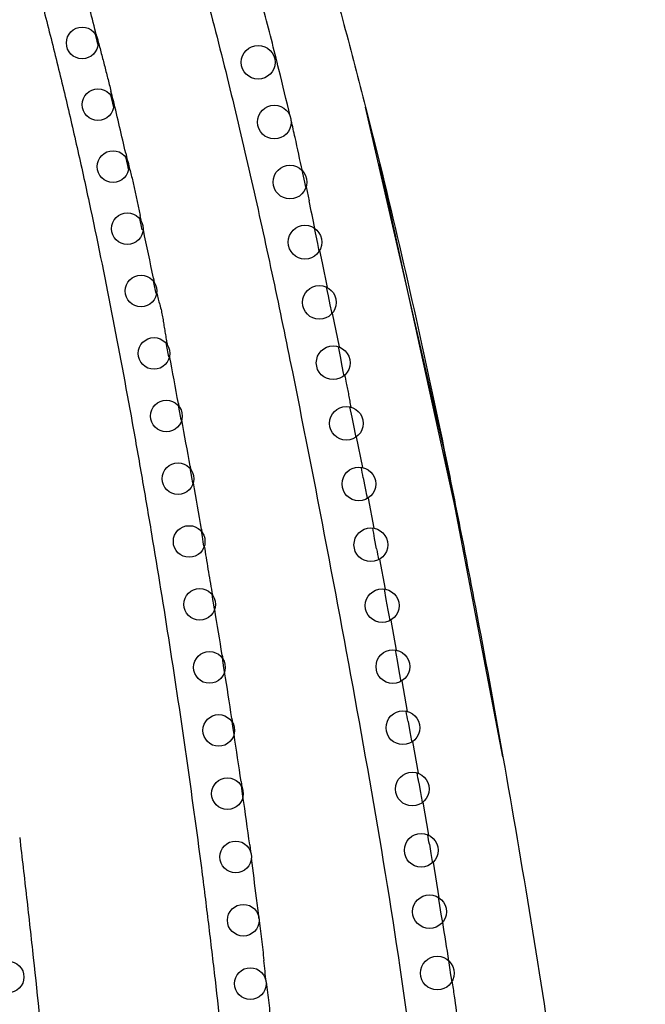
# Model space of a CAD drawing. Units: inches. Extents: x 7.05 to 14.37, y 5.66 to 12.36.
# Drawn here: x 13.31 to 14.09, y 7.6 to 8.82 of the extents above; entities that cross this region are included whole.
import ezdxf

# ---------------------------------------------------------------- set-up
doc = ezdxf.new("R2010")
doc.units = ezdxf.units.IN
doc.header["$LTSCALE"] = 1.21
doc.header["$MEASUREMENT"] = 0
doc.layers.get('0').update_dxf_attribs({"linetype": 'CONTINUOUS'})

msp = doc.modelspace()

# ---------------------------------------------------------------- linework, layer by layer
at = {"color": 9, "linetype": 'Continuous'}
for p, q in [((13.4046, 8.8042), (13.4071, 8.7943)), ((13.4071, 8.7943), (13.4081, 8.7906)), ((13.4243, 8.7274), (13.4267, 8.717)), ((13.4267, 8.717), (13.4279, 8.7118)), ((13.4429, 8.6505), (13.4453, 8.6394)), ((13.4432, 8.6548), (13.4451, 8.646)), ((13.4453, 8.6394), (13.4462, 8.6351)), ((13.6625, 8.6339), (13.6641, 8.6264)), ((13.6641, 8.6264), (13.6656, 8.6189)), ((13.6656, 8.6189), (13.667, 8.6126)), ((13.6679, 8.6128), (13.6715, 8.5956)), ((13.4605, 8.5734), (13.463, 8.5616)), ((13.463, 8.5616), (13.4634, 8.5593)), ((13.6779, 8.5617), (13.6799, 8.552)), ((13.6799, 8.552), (13.6819, 8.5423)), ((13.6819, 8.5423), (13.6838, 8.5325)), ((13.6846, 8.5338), (13.6878, 8.5184)), ((13.6878, 8.5184), (13.6939, 8.4877)), ((13.4774, 8.4961), (13.4786, 8.4899)), ((13.4776, 8.4994), (13.4788, 8.4934)), ((13.4786, 8.4899), (13.4798, 8.4837)), ((13.4798, 8.4837), (13.4805, 8.4803)), ((13.6929, 8.4882), (13.6951, 8.4771)), ((13.6951, 8.4771), (13.6974, 8.4659)), ((13.6974, 8.4659), (13.6992, 8.4568)), ((13.6992, 8.4568), (13.6996, 8.4547)), ((13.7004, 8.4557), (13.7088, 8.4136)), ((13.4933, 8.4186), (13.4946, 8.4121)), ((13.4946, 8.4121), (13.4958, 8.4056)), ((13.7076, 8.414), (13.71, 8.4018)), ((13.4958, 8.4056), (13.4966, 8.4014)), ((13.71, 8.4018), (13.7124, 8.3897)), ((13.7124, 8.3897), (13.7141, 8.381)), ((13.7141, 8.381), (13.7147, 8.3776)), ((13.5086, 8.3408), (13.5098, 8.3341)), ((13.5088, 8.3433), (13.5095, 8.3396)), ((13.7219, 8.3391), (13.7245, 8.3263)), ((13.5098, 8.3341), (13.511, 8.3274)), ((13.511, 8.3274), (13.5119, 8.3226)), ((13.7245, 8.3263), (13.727, 8.3136)), ((13.727, 8.3136), (13.7287, 8.3052)), ((13.7287, 8.3052), (13.7295, 8.301)), ((13.7303, 8.3017), (13.7379, 8.2636)), ((13.5231, 8.2628), (13.5243, 8.256)), ((13.5234, 8.2651), (13.524, 8.2616)), ((13.5243, 8.256), (13.5255, 8.2492)), ((13.739, 8.2508), (13.7413, 8.2378)), ((13.5255, 8.2492), (13.5264, 8.244)), ((13.745, 8.2254), (13.752, 8.188)), ((13.537, 8.1844), (13.5382, 8.1777)), ((13.5374, 8.1867), (13.538, 8.1832)), ((13.5382, 8.1777), (13.5393, 8.1709)), ((13.5393, 8.1709), (13.5402, 8.1655)), ((13.7554, 8.1621), (13.7531, 8.1753)), ((13.7592, 8.1493), (13.766, 8.1122)), ((13.5503, 8.1057), (13.5514, 8.0992)), ((13.5506, 8.1083), (13.5513, 8.1045)), ((13.7648, 8.1124), (13.7672, 8.0992)), ((13.5514, 8.0992), (13.5525, 8.0926)), ((13.5525, 8.0926), (13.5534, 8.0872)), ((13.7672, 8.0992), (13.7696, 8.086)), ((13.7696, 8.086), (13.7712, 8.0774)), ((13.7712, 8.0774), (13.772, 8.0728)), ((13.7731, 8.0734), (13.7799, 8.0361)), ((13.5633, 8.0298), (13.564, 8.0254)), ((13.7786, 8.0364), (13.781, 8.0233)), ((13.5631, 8.0267), (13.5641, 8.0205)), ((13.5641, 8.0205), (13.565, 8.0142)), ((13.781, 8.0233), (13.7834, 8.0102)), ((13.565, 8.0142), (13.5658, 8.0092)), ((13.7834, 8.0102), (13.785, 8.0014)), ((13.785, 8.0014), (13.7857, 7.9971)), ((13.7868, 7.9977), (13.7936, 7.9598)), ((13.5753, 7.9511), (13.5761, 7.9459)), ((13.5753, 7.9472), (13.5761, 7.9416)), ((13.7947, 7.9473), (13.7969, 7.9344)), ((13.5761, 7.9416), (13.577, 7.9359)), ((13.577, 7.9359), (13.5777, 7.9314)), ((13.7985, 7.9253), (13.7992, 7.9215)), ((13.8002, 7.9222), (13.8071, 7.883)), ((13.5868, 7.8724), (13.5877, 7.8658)), ((13.8081, 7.8711), (13.8101, 7.8587)), ((13.5869, 7.8673), (13.5883, 7.8575)), ((13.5883, 7.8575), (13.5888, 7.854)), ((13.8118, 7.8493), (13.8123, 7.8462)), ((13.8133, 7.8469), (13.8203, 7.8058)), ((13.5976, 7.7936), (13.5987, 7.785)), ((13.8212, 7.7947), (13.8231, 7.783)), ((13.8247, 7.7732), (13.8251, 7.7712)), ((13.8259, 7.772), (13.8331, 7.7279)), ((13.8321, 7.7285), (13.8339, 7.718)), ((13.8339, 7.718), (13.8357, 7.7075)), ((13.8357, 7.7075), (13.8374, 7.6969)), ((13.8449, 7.6498), (13.8463, 7.6409)), ((13.8463, 7.6409), (13.8476, 7.632)), ((13.8476, 7.632), (13.849, 7.6231))]:
    msp.add_line(p, q, dxfattribs=at)
at = {"color": 7, "linetype": 'Continuous'}
for p, q in [((13.7419, 8.7122), (13.7595, 8.6418)), ((13.8393, 8.2876), (13.7419, 8.7122)), ((13.854, 8.2104), (13.7595, 8.6418)), ((13.9128, 7.9033), (13.8393, 8.2876))]:
    msp.add_line(p, q, dxfattribs=at)
for centre, radius in [((13.389, 8.7922), 0.0197), ((13.6081, 8.768), 0.021), ((13.4086, 8.7153), 0.0197), ((13.6283, 8.6936), 0.021), ((13.4274, 8.6382), 0.0197), ((13.6477, 8.6189), 0.021), ((13.4453, 8.5608), 0.0197), ((13.6664, 8.5441), 0.021), ((13.4623, 8.4833), 0.0197), ((13.6843, 8.4691), 0.021), ((13.4785, 8.4055), 0.0197), ((13.7015, 8.3939), 0.021), ((13.4939, 8.3276), 0.0197), ((13.7179, 8.3185), 0.021), ((13.5084, 8.2496), 0.0197), ((13.7335, 8.243), 0.021), ((13.5222, 8.1714), 0.0197), ((13.7484, 8.1673), 0.021), ((13.5352, 8.0931), 0.0197), ((13.7625, 8.0915), 0.021), ((13.5475, 8.0146), 0.0197), ((13.7758, 8.0156), 0.021), ((13.7883, 7.9395), 0.021), ((13.5591, 7.9361), 0.0197), ((13.8, 7.8632), 0.021), ((13.5699, 7.8574), 0.0197), ((13.58, 7.7787), 0.0197), ((13.8111, 7.7869), 0.021), ((13.8214, 7.7105), 0.021), ((13.5895, 7.6999), 0.0197), ((13.8311, 7.634), 0.021), ((13.2968, 7.6291), 0.0197), ((13.5983, 7.621), 0.0197)]:
    msp.add_circle(centre, radius, dxfattribs=at)
at = {"color": 9, "linetype": 'Continuous'}
for centre, radius, start, end in [((11.686, 8.3773), 1.7724, 14.1078, 16.2791), ((9.0897, 7.6436), 4.6791, 13.7903, 14.7362), ((11.7654, 8.3987), 1.6902, 13.6359, 14.06), ((7.8811, 7.3461), 5.9238, 13.2226, 13.79788), ((11.0823, 8.1603), 2.4113, 13.4389, 13.7212), ((8.3045, 7.4935), 5.2683, 12.734, 13.4706), ((7.5113, 7.3148), 6.2914, 12.481, 12.6765), ((6.9377, 7.1879), 6.8789, 12.12562, 12.47998), ((4.5827, 6.6873), 9.287, 11.63927, 11.85755), ((11.7054, 8.2177), 1.7922, 11.3377, 11.57), ((5.5622, 6.8966), 8.0761, 11.44653, 11.88361), ((1.4945, 6.1574), 12.2115, 10.31178, 10.59247), ((-2.0628, 5.5122), 15.8274, 10.01628, 10.22966), ((12.6445, 8.047), 1.1133, 10.5474, 11.2297), ((-1.457, 5.6172), 15.213, 9.72419, 9.94401), ((14.642, 8.4051), 0.9161, 190.5268, 191.0679), ((15.291, 8.5316), 1.5772, 191.0502, 191.2176), ((12.1244, 7.8813), 1.655, 10.2317, 10.6875), ((14.5053, 8.3015), 0.7627, 190.5311, 191.5556), ((0.9368, 6.0191), 12.7856, 9.04804, 9.30915), ((2.4494, 6.2583), 11.254, 8.65106, 8.9498), ((13.0053, 7.8096), 0.8013, 9.893, 10.8209), ((14.5806, 8.0698), 0.7953, 189.8014, 190.4678), ((3.7491, 6.4549), 9.9393, 8.19925, 8.5427), ((12.9657, 7.7272), 0.8546, 9.6954, 10.5348), ((14.7149, 8.0117), 0.9176, 189.5973, 190.1935), ((4.7754, 6.6018), 8.9023, 7.69357, 8.08531), ((12.8524, 7.633), 0.9822, 9.4781, 10.1641), ((5.2999, 6.6727), 8.3729, 7.23732, 7.57847), ((15.0145, 7.9798), 1.2076, 189.3799, 189.8538), ((5.4324, 6.6896), 8.2392, 7.06062, 7.23687), ((8.4911, 6.8256), 5.4174, 8.7426, 9.2606), ((10.1502, 7.2869), 3.484, 5.5391, 5.9777), ((8.6796, 6.8543), 5.2272, 8.262, 8.4684), ((8.766, 6.8668), 5.1399, 7.844, 8.2626)]:
    msp.add_arc(centre, radius, start, end, dxfattribs=at)
at = {"color": 7, "linetype": 'Continuous'}
msp.add_arc((13.9078, 8.4965), 0.4206, 190.2863, 190.9654, dxfattribs=at)
at = {"color": 9, "linetype": 'Continuous'}
for points, knots in [([(13.1213, 9.9519), (13.1571, 9.8822), (13.225, 9.7408), (13.302, 9.5604), (13.3596, 9.4144), (13.4009, 9.3042), (13.4399, 9.1933), (13.4767, 9.0817), (13.511, 8.9693), (13.5425, 8.8561), (13.5715, 8.7422), (13.5985, 8.6277), (13.6239, 8.5126), (13.6559, 8.3585), (13.6935, 8.1651), (13.7368, 7.9326), (13.7768, 7.6998), (13.8095, 7.4659), (13.8347, 7.2312), (13.8559, 6.9961), (13.8717, 6.7607), (13.8805, 6.525), (13.881, 6.3678), (13.8812, 6.2891)], [0, 0, 0, 0, 0.062312, 0.12472, 0.155945, 0.187142, 0.21831, 0.249463, 0.280612, 0.311763, 0.342923, 0.374108, 0.405328, 0.436604, 0.499315, 0.562041, 0.624669, 0.687229, 0.749837, 0.812427, 0.874957, 0.937445, 1, 1, 1, 1]), ([(13.2945, 8.9996), (13.3012, 8.9773), (13.3142, 8.9326), (13.3328, 8.8653), (13.3504, 8.7977), (13.367, 8.7299), (13.3828, 8.6619), (13.4028, 8.5709), (13.426, 8.4566), (13.4474, 8.342), (13.4636, 8.2501), (13.4793, 8.158), (13.498, 8.0426), (13.5187, 7.904), (13.5345, 7.7883), (13.5462, 7.6956), (13.5572, 7.6028), (13.5673, 7.5099), (13.5765, 7.417), (13.5829, 7.3472), (13.589, 7.2774), (13.5968, 7.1843), (13.6056, 7.0678), (13.6148, 6.9279), (13.6199, 6.8346), (13.6223, 6.7879)], [0, 0, 0, 0, 0.031163, 0.062315, 0.093468, 0.124628, 0.1558, 0.186985, 0.2494, 0.311881, 0.343143, 0.374416, 0.436984, 0.499559, 0.562121, 0.593394, 0.624663, 0.687195, 0.718463, 0.749735, 0.78101, 0.812287, 0.874844, 0.937408, 1, 1, 1, 1]), ([(13.408, 8.7972), (13.4095, 8.7918), (13.4123, 8.781), (13.4166, 8.7648), (13.4207, 8.7485), (13.4234, 8.7377), (13.4248, 8.7322)], [0, 0, 0, 0, 0.250009, 0.500014, 0.750012, 1, 1, 1, 1]), ([(13.447, 8.6391), (13.4484, 8.634), (13.4505, 8.6263), (13.4529, 8.616), (13.4553, 8.6057), (13.458, 8.5927), (13.4601, 8.5824), (13.4612, 8.5772)], [0, 0, 0, 0, 0.25006, 0.375068, 0.500059, 0.750036, 1, 1, 1, 1]), ([(13.7157, 8.3784), (13.7164, 8.3751), (13.7176, 8.3694), (13.7193, 8.3611), (13.7207, 8.3537), (13.7221, 8.3463), (13.7229, 8.3413), (13.7233, 8.3388)], [0, 0, 0, 0, 0.249997, 0.437503, 0.625004, 0.812502, 1, 1, 1, 1]), ([(13.541, 8.1657), (13.5418, 8.1609), (13.5433, 8.1513), (13.5456, 8.137), (13.5481, 8.1226), (13.5498, 8.1131), (13.5506, 8.1083)], [0, 0, 0, 0, 0.249989, 0.499986, 0.749991, 1, 1, 1, 1]), ([(13.3112, 7.8028), (13.3141, 7.7778), (13.3199, 7.7279), (13.3309, 7.628), (13.3491, 7.4531), (13.3624, 7.303), (13.3705, 7.2028)], [0, 0, 0, 0, 0.125032, 0.250051, 0.500052, 1, 1, 1, 1]), ([(13.609, 7.7028), (13.6102, 7.694), (13.6124, 7.6763), (13.6143, 7.6586), (13.6152, 7.6497)], [0, 0, 0, 0, 0.500011, 1, 1, 1, 1]), ([(13.6179, 7.6232), (13.6191, 7.6144), (13.6214, 7.5969), (13.6232, 7.5793), (13.624, 7.5705)], [0, 0, 0, 0, 0.500019, 1, 1, 1, 1])]:
    msp.add_open_spline(points, degree=3, knots=knots, dxfattribs=at)
at = {"color": 7, "linetype": 'Continuous'}
for points, knots in [([(13.4523, 9.5908), (13.4684, 9.5521), (13.4993, 9.4755), (13.5427, 9.3609), (13.5829, 9.2481), (13.62, 9.1369), (13.6542, 9.0277), (13.6858, 8.9208), (13.7149, 8.816), (13.7331, 8.7466), (13.7419, 8.7122)], [0, 0, 0, 0, 0.135743, 0.267609, 0.397087, 0.523827, 0.647422, 0.767639, 0.884895, 1, 1, 1, 1]), ([(13.7595, 8.6418), (13.7743, 8.5814), (13.8029, 8.4595), (13.8357, 8.3062), (13.8606, 8.1826), (13.8847, 8.0586), (13.9018, 7.9655), (13.9128, 7.9033)], [0, 0, 0, 0, 0.247561, 0.49764, 0.623365, 0.748996, 1, 1, 1, 1]), ([(13.4818, 8.4806), (13.4823, 8.4781), (13.4836, 8.4732), (13.4853, 8.4672), (13.4867, 8.4623), (13.4876, 8.4586), (13.4883, 8.4549), (13.4893, 8.45), (13.4903, 8.4438), (13.4914, 8.4363), (13.4926, 8.4288), (13.4935, 8.4239), (13.4939, 8.4214)], [0, 0, 0, 0, 0.124984, 0.25008, 0.312589, 0.375048, 0.437498, 0.499975, 0.625023, 0.75009, 0.875068, 1, 1, 1, 1]), ([(13.9128, 7.9033), (13.9248, 7.8354), (13.9481, 7.6984), (13.9803, 7.4917), (14.01, 7.2839), (14.0323, 7.1111), (14.0481, 6.9745), (14.062, 6.8417), (14.0762, 6.6784), (14.0872, 6.4838), (14.0899, 6.3546), (14.0901, 6.29)], [0, 0, 0, 0, 0.12747, 0.256506, 0.386274, 0.514937, 0.57813, 0.640198, 0.761461, 0.880668, 1, 1, 1, 1])]:
    msp.add_open_spline(points, degree=3, knots=knots, dxfattribs=at)

doc.saveas('drawing.dxf')
